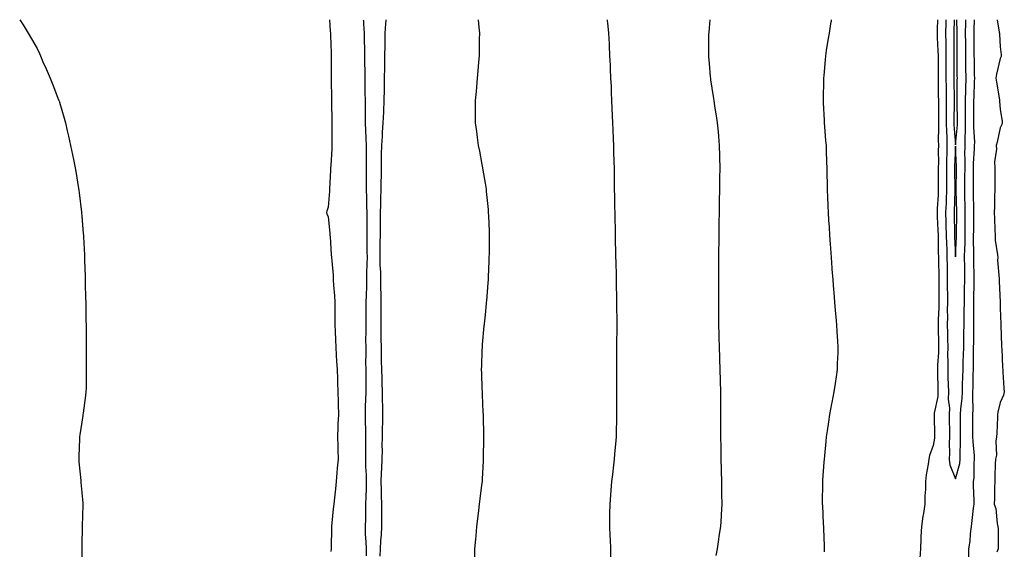
# Model space of a CAD drawing. Units: inches. Extents: x 889283 to 891923, y 7210778 to 7213418.
# Drawn here: x 891020 to 891460, y 7213182 to 7213418 of the extents above; entities that cross this region are included whole.
import ezdxf

# ---------------------------------------------------------------- set-up
doc = ezdxf.new("R2010")
doc.units = ezdxf.units.IN
doc.header["$MEASUREMENT"] = 0
doc.layers.add('Contour_88927210', color=7, linetype='Continuous', true_color=0xc01a5d)

msp = doc.modelspace()

# ---------------------------------------------------------------- linework, layer by layer
at = {"layer": 'Contour_88927210'}
for points in [[(891020.32, 7213418, 3283), (891021.84, 7213415.71, 3283), (891024.05, 7213411.92, 3283), (891025.55, 7213409.42, 3283), (891028.05, 7213405.16, 3283), (891029.09, 7213402.96, 3283), (891029.54, 7213401.92, 3283), (891030.72, 7213399.24, 3283), (891032.17, 7213396.04, 3283), (891033.95, 7213391.92, 3283), (891035.14, 7213389.01, 3283), (891037.67, 7213382.29, 3283), (891037.82, 7213381.92, 3283), (891037.88, 7213381.76, 3283), (891038.05, 7213381.28, 3283), (891040.14, 7213374.01, 3283), (891040.7, 7213371.92, 3283), (891041.52, 7213368.44, 3283), (891042.14, 7213366, 3283), (891043.07, 7213361.92, 3283), (891043.91, 7213357.78, 3283), (891044.31, 7213355.65, 3283), (891045.07, 7213351.92, 3283), (891045.5, 7213349.36, 3283), (891046.38, 7213343.58, 3283), (891046.67, 7213341.92, 3283), (891046.83, 7213340.69, 3283), (891047.87, 7213332.1, 3283), (891047.91, 7213331.78, 3283), (891048.05, 7213330.32, 3283), (891048.71, 7213322.58, 3283), (891048.77, 7213321.92, 3283), (891048.8, 7213321.16, 3283), (891049.22, 7213313.09, 3283), (891049.28, 7213311.92, 3283), (891049.32, 7213310.65, 3283), (891049.52, 7213303.38, 3283), (891049.56, 7213301.92, 3283), (891049.6, 7213300.38, 3283), (891049.74, 7213293.6, 3283), (891049.77, 7213291.92, 3283), (891049.81, 7213290.16, 3283), (891049.9, 7213283.78, 3283), (891049.93, 7213281.92, 3283), (891049.95, 7213280.03, 3283), (891049.99, 7213273.87, 3283), (891050.02, 7213271.92, 3283), (891050.02, 7213263.89, 3283), (891050.03, 7213261.92, 3283), (891050.01, 7213259.97, 3283), (891049.92, 7213253.8, 3283), (891049.9, 7213251.92, 3283), (891049.7, 7213250.28, 3283), (891048.63, 7213242.51, 3283), (891048.55, 7213241.92, 3283), (891048.49, 7213241.47, 3283), (891048.05, 7213238.5, 3283), (891047.13, 7213232.84, 3283), (891047, 7213231.92, 3283), (891046.95, 7213230.83, 3283), (891046.74, 7213223.23, 3283), (891046.67, 7213221.92, 3283), (891046.79, 7213220.67, 3283), (891047.56, 7213212.41, 3283), (891047.61, 7213211.92, 3283), (891047.65, 7213211.51, 3283), (891048.05, 7213207.13, 3283), (891048.44, 7213202.31, 3283), (891048.47, 7213201.92, 3283), (891048.46, 7213201.51, 3283), (891048.23, 7213192.1, 3283), (891048.22, 7213191.74, 3283), (891048.05, 7213183.58, 3283), (891048.01, 7213181.96, 3283), (891048.01, 7213181.92, 3283), (891048.01, 7213181.88, 3283), (891047.9, 7213172.08, 3283)], [(891158.64, 7213418, 3284), (891158.97, 7213412.84, 3284), (891159.05, 7213411.92, 3284), (891159.09, 7213410.88, 3284), (891159.33, 7213403.19, 3284), (891159.38, 7213401.92, 3284), (891159.35, 7213400.61, 3284), (891159.4, 7213393.27, 3284), (891159.38, 7213391.92, 3284), (891159.43, 7213390.53, 3284), (891159.52, 7213383.38, 3284), (891159.58, 7213381.92, 3284), (891159.56, 7213380.4, 3284), (891159.62, 7213373.5, 3284), (891159.61, 7213371.92, 3284), (891159.65, 7213370.32, 3284), (891159.66, 7213363.52, 3284), (891159.69, 7213361.92, 3284), (891159.62, 7213360.34, 3284), (891159.14, 7213353.01, 3284), (891159.09, 7213351.92, 3284), (891159.05, 7213350.92, 3284), (891158.56, 7213342.43, 3284), (891158.54, 7213341.92, 3284), (891158.54, 7213341.43, 3284), (891158.05, 7213334.3, 3284), (891157.38, 7213332.58, 3284), (891157.21, 7213331.92, 3284), (891157.4, 7213331.28, 3284), (891158.05, 7213330.16, 3284), (891158.78, 7213322.64, 3284), (891158.83, 7213321.92, 3284), (891158.9, 7213321.06, 3284), (891159.42, 7213313.29, 3284), (891159.54, 7213311.92, 3284), (891159.62, 7213310.36, 3284), (891160.2, 7213304.07, 3284), (891160.3, 7213301.92, 3284), (891160.42, 7213299.56, 3284), (891160.9, 7213294.77, 3284), (891161.02, 7213291.92, 3284), (891160.97, 7213289.01, 3284), (891161.03, 7213284.91, 3284), (891160.98, 7213281.92, 3284), (891161.11, 7213278.85, 3284), (891161.29, 7213275.16, 3284), (891161.43, 7213271.92, 3284), (891161.63, 7213268.35, 3284), (891161.76, 7213265.63, 3284), (891161.97, 7213261.92, 3284), (891162.13, 7213257.84, 3284), (891162.22, 7213256.1, 3284), (891162.39, 7213251.92, 3284), (891162.48, 7213247.49, 3284), (891162.5, 7213246.37, 3284), (891162.59, 7213241.92, 3284), (891162.38, 7213237.58, 3284), (891162.34, 7213236.22, 3284), (891162.13, 7213231.92, 3284), (891162.27, 7213227.7, 3284), (891162.26, 7213226.14, 3284), (891162.41, 7213221.92, 3284), (891162.03, 7213217.94, 3284), (891161.92, 7213215.79, 3284), (891161.58, 7213211.92, 3284), (891161.28, 7213208.7, 3284), (891160.79, 7213204.65, 3284), (891160.52, 7213201.92, 3284), (891160.24, 7213199.73, 3284), (891159.72, 7213193.58, 3284), (891159.52, 7213191.92, 3284), (891159.48, 7213190.49, 3284), (891159.32, 7213183.19, 3284), (891159.29, 7213181.92, 3284), (891159.23, 7213180.73, 3284)], [(891173.71, 7213418, 3285), (891173.73, 7213417.6, 3285), (891173.8, 7213416.16, 3285), (891174.03, 7213411.92, 3285), (891174.13, 7213407.99, 3285), (891174.2, 7213405.77, 3285), (891174.31, 7213401.92, 3285), (891174.3, 7213398.17, 3285), (891174.34, 7213395.63, 3285), (891174.33, 7213391.92, 3285), (891174.41, 7213388.29, 3285), (891174.45, 7213385.51, 3285), (891174.53, 7213381.92, 3285), (891174.53, 7213378.4, 3285), (891174.58, 7213375.4, 3285), (891174.58, 7213371.92, 3285), (891174.69, 7213368.56, 3285), (891174.85, 7213365.12, 3285), (891174.96, 7213361.92, 3285), (891174.95, 7213358.81, 3285), (891174.97, 7213355.01, 3285), (891174.97, 7213351.92, 3285), (891174.96, 7213348.83, 3285), (891175, 7213344.97, 3285), (891174.99, 7213341.92, 3285), (891175.07, 7213338.93, 3285), (891175.14, 7213334.83, 3285), (891175.21, 7213331.92, 3285), (891175.24, 7213329.11, 3285), (891175.24, 7213324.73, 3285), (891175.27, 7213321.92, 3285), (891175.33, 7213319.21, 3285), (891175.32, 7213314.65, 3285), (891175.38, 7213311.92, 3285), (891175.33, 7213309.21, 3285), (891175.16, 7213304.81, 3285), (891175.11, 7213301.92, 3285), (891175.06, 7213298.93, 3285), (891174.94, 7213295.03, 3285), (891174.89, 7213291.92, 3285), (891174.85, 7213288.72, 3285), (891174.84, 7213285.14, 3285), (891174.79, 7213281.92, 3285), (891174.8, 7213278.68, 3285), (891174.75, 7213275.22, 3285), (891174.76, 7213271.92, 3285), (891174.79, 7213268.66, 3285), (891174.75, 7213265.22, 3285), (891174.78, 7213261.92, 3285), (891174.8, 7213258.66, 3285), (891174.78, 7213255.18, 3285), (891174.79, 7213251.92, 3285), (891174.74, 7213248.62, 3285), (891174.61, 7213245.36, 3285), (891174.56, 7213241.92, 3285), (891174.56, 7213238.42, 3285), (891174.66, 7213235.32, 3285), (891174.65, 7213231.92, 3285), (891174.69, 7213228.56, 3285), (891174.64, 7213225.32, 3285), (891174.68, 7213221.92, 3285), (891174.7, 7213218.58, 3285), (891174.98, 7213214.99, 3285), (891175, 7213211.92, 3285), (891174.91, 7213208.78, 3285), (891174.84, 7213205.12, 3285), (891174.75, 7213201.92, 3285), (891174.62, 7213198.48, 3285), (891174.64, 7213195.34, 3285), (891174.49, 7213191.92, 3285), (891174.6, 7213188.46, 3285), (891174.89, 7213185.08, 3285), (891175.01, 7213181.92, 3285), (891175, 7213178.87, 3285)], [(891181.27, 7213178.7, 3285), (891181.38, 7213181.92, 3285), (891181.58, 7213185.46, 3285), (891181.84, 7213188.13, 3285), (891182.03, 7213191.92, 3285), (891181.99, 7213195.87, 3285), (891182.01, 7213197.97, 3285), (891181.97, 7213201.92, 3285), (891181.84, 7213205.71, 3285), (891181.79, 7213208.19, 3285), (891181.67, 7213211.92, 3285), (891181.82, 7213215.69, 3285), (891182.03, 7213217.94, 3285), (891182.19, 7213221.92, 3285), (891182.22, 7213226.1, 3285), (891182.19, 7213227.78, 3285), (891182.23, 7213231.92, 3285), (891182.3, 7213236.16, 3285), (891182.35, 7213237.62, 3285), (891182.42, 7213241.92, 3285), (891182.35, 7213246.22, 3285), (891182.28, 7213247.7, 3285), (891182.21, 7213251.92, 3285), (891182.1, 7213255.96, 3285), (891182.09, 7213257.88, 3285), (891181.98, 7213261.92, 3285), (891181.89, 7213265.77, 3285), (891181.86, 7213268.11, 3285), (891181.77, 7213271.92, 3285), (891181.75, 7213275.61, 3285), (891181.7, 7213278.27, 3285), (891181.68, 7213281.92, 3285), (891181.71, 7213285.59, 3285), (891181.7, 7213288.27, 3285), (891181.73, 7213291.92, 3285), (891181.67, 7213295.53, 3285), (891181.56, 7213298.4, 3285), (891181.49, 7213301.92, 3285), (891181.46, 7213305.32, 3285), (891181.3, 7213308.66, 3285), (891181.27, 7213311.92, 3285), (891181.29, 7213315.16, 3285), (891181.28, 7213318.68, 3285), (891181.32, 7213321.92, 3285), (891181.38, 7213325.24, 3285), (891181.38, 7213328.58, 3285), (891181.45, 7213331.92, 3285), (891181.53, 7213335.4, 3285), (891181.59, 7213338.38, 3285), (891181.67, 7213341.92, 3285), (891181.74, 7213345.61, 3285), (891181.77, 7213348.21, 3285), (891181.83, 7213351.92, 3285), (891181.88, 7213355.75, 3285), (891181.9, 7213358.07, 3285), (891181.94, 7213361.92, 3285), (891182.23, 7213366.1, 3285), (891182.32, 7213367.64, 3285), (891182.63, 7213371.92, 3285), (891182.83, 7213376.71, 3285), (891182.84, 7213377.13, 3285), (891183.05, 7213381.92, 3285), (891183.13, 7213386.84, 3285), (891183.13, 7213387, 3285), (891183.21, 7213391.92, 3285), (891183.27, 7213396.71, 3285), (891183.27, 7213397.13, 3285), (891183.33, 7213401.92, 3285), (891183.42, 7213406.55, 3285), (891183.41, 7213407.29, 3285), (891183.49, 7213411.92, 3285), (891183.77, 7213416.2, 3285), (891183.86, 7213417.72, 3285), (891183.88, 7213418, 3285)], [(891225.04, 7213418, 3285), (891225.34, 7213414.63, 3285), (891225.53, 7213411.92, 3285), (891225.47, 7213409.34, 3285), (891225.46, 7213404.52, 3285), (891225.4, 7213401.92, 3285), (891225.16, 7213399.03, 3285), (891224.85, 7213395.12, 3285), (891224.57, 7213391.92, 3285), (891224.24, 7213388.11, 3285), (891224.06, 7213385.92, 3285), (891223.69, 7213381.92, 3285), (891223.68, 7213377.55, 3285), (891223.67, 7213376.3, 3285), (891223.66, 7213371.92, 3285), (891224.19, 7213368.07, 3285), (891224.57, 7213365.4, 3285), (891225.05, 7213361.92, 3285), (891225.52, 7213359.4, 3285), (891226.64, 7213353.33, 3285), (891226.9, 7213351.92, 3285), (891227.07, 7213350.94, 3285), (891228.05, 7213345.12, 3285), (891228.52, 7213342.39, 3285), (891228.58, 7213341.92, 3285), (891228.62, 7213341.35, 3285), (891229.41, 7213333.29, 3285), (891229.51, 7213331.92, 3285), (891229.54, 7213330.44, 3285), (891229.82, 7213323.7, 3285), (891229.86, 7213321.92, 3285), (891229.86, 7213320.1, 3285), (891229.82, 7213313.68, 3285), (891229.81, 7213311.92, 3285), (891229.76, 7213310.22, 3285), (891229.44, 7213303.31, 3285), (891229.4, 7213301.92, 3285), (891229.32, 7213300.65, 3285), (891228.66, 7213292.53, 3285), (891228.62, 7213291.92, 3285), (891228.57, 7213291.39, 3285), (891228.05, 7213286.26, 3285), (891227.65, 7213282.31, 3285), (891227.62, 7213281.92, 3285), (891227.57, 7213281.43, 3285), (891226.81, 7213273.15, 3285), (891226.7, 7213271.92, 3285), (891226.66, 7213270.53, 3285), (891226.4, 7213263.58, 3285), (891226.35, 7213261.92, 3285), (891226.4, 7213260.28, 3285), (891226.66, 7213253.31, 3285), (891226.7, 7213251.92, 3285), (891226.75, 7213250.61, 3285), (891227.13, 7213242.84, 3285), (891227.16, 7213241.92, 3285), (891227.17, 7213241.04, 3285), (891227.34, 7213232.62, 3285), (891227.35, 7213231.92, 3285), (891227.34, 7213231.22, 3285), (891227.27, 7213222.7, 3285), (891227.26, 7213221.92, 3285), (891227.21, 7213221.08, 3285), (891226.77, 7213213.21, 3285), (891226.69, 7213211.92, 3285), (891226.49, 7213210.36, 3285), (891225.75, 7213204.22, 3285), (891225.48, 7213201.92, 3285), (891225.12, 7213198.99, 3285), (891224.65, 7213195.32, 3285), (891224.23, 7213191.92, 3285), (891223.87, 7213187.74, 3285), (891223.73, 7213186.24, 3285), (891223.34, 7213181.92, 3285), (891223.35, 7213177.21, 3285)], [(891282.58, 7213418, 3286), (891282.63, 7213417.33, 3286), (891282.71, 7213416.59, 3286), (891283.1, 7213411.92, 3286), (891283.39, 7213407.25, 3286), (891283.42, 7213406.55, 3286), (891283.68, 7213401.92, 3286), (891283.88, 7213397.76, 3286), (891283.94, 7213396.02, 3286), (891284.12, 7213391.92, 3286), (891284.28, 7213388.15, 3286), (891284.39, 7213385.57, 3286), (891284.54, 7213381.92, 3286), (891284.7, 7213378.56, 3286), (891284.87, 7213375.1, 3286), (891285.01, 7213371.92, 3286), (891285.12, 7213368.99, 3286), (891285.27, 7213364.69, 3286), (891285.37, 7213361.92, 3286), (891285.43, 7213359.3, 3286), (891285.56, 7213354.42, 3286), (891285.62, 7213351.92, 3286), (891285.65, 7213349.52, 3286), (891285.73, 7213344.24, 3286), (891285.76, 7213341.92, 3286), (891285.79, 7213339.65, 3286), (891285.89, 7213334.07, 3286), (891285.93, 7213331.92, 3286), (891285.96, 7213329.83, 3286), (891286.08, 7213323.89, 3286), (891286.11, 7213321.92, 3286), (891286.14, 7213320.01, 3286), (891286.31, 7213313.66, 3286), (891286.34, 7213311.92, 3286), (891286.37, 7213310.24, 3286), (891286.53, 7213303.44, 3286), (891286.56, 7213301.92, 3286), (891286.58, 7213300.44, 3286), (891286.72, 7213293.25, 3286), (891286.74, 7213291.92, 3286), (891286.74, 7213290.61, 3286), (891286.82, 7213283.15, 3286), (891286.82, 7213281.92, 3286), (891286.81, 7213280.67, 3286), (891286.8, 7213273.17, 3286), (891286.78, 7213271.92, 3286), (891286.76, 7213270.63, 3286), (891286.73, 7213263.25, 3286), (891286.71, 7213261.92, 3286), (891286.7, 7213260.57, 3286), (891286.68, 7213253.29, 3286), (891286.67, 7213251.92, 3286), (891286.69, 7213250.55, 3286), (891286.71, 7213243.27, 3286), (891286.73, 7213241.92, 3286), (891286.73, 7213240.59, 3286), (891286.54, 7213233.42, 3286), (891286.53, 7213231.92, 3286), (891286.43, 7213230.3, 3286), (891285.83, 7213224.15, 3286), (891285.69, 7213221.92, 3286), (891285.42, 7213219.28, 3286), (891284.88, 7213215.08, 3286), (891284.57, 7213211.92, 3286), (891284.24, 7213208.11, 3286), (891284.05, 7213205.92, 3286), (891283.72, 7213201.92, 3286), (891283.67, 7213197.55, 3286), (891283.67, 7213196.3, 3286), (891283.63, 7213191.92, 3286), (891283.79, 7213187.66, 3286), (891283.87, 7213186.1, 3286), (891284.01, 7213181.92, 3286), (891284.1, 7213177.97, 3286)], [(891328.33, 7213418, 3287), (891328.05, 7213414.34, 3287), (891327.89, 7213412.08, 3287), (891327.88, 7213411.92, 3287), (891327.87, 7213411.74, 3287), (891327.76, 7213402.21, 3287), (891327.76, 7213401.92, 3287), (891327.78, 7213401.65, 3287), (891328.05, 7213398.42, 3287), (891328.58, 7213392.45, 3287), (891328.63, 7213391.92, 3287), (891328.73, 7213391.24, 3287), (891329.88, 7213383.76, 3287), (891330.16, 7213381.92, 3287), (891330.55, 7213379.42, 3287), (891331.2, 7213375.06, 3287), (891331.7, 7213371.92, 3287), (891332.06, 7213367.92, 3287), (891332.21, 7213366.08, 3287), (891332.6, 7213361.92, 3287), (891332.7, 7213357.27, 3287), (891332.71, 7213356.59, 3287), (891332.82, 7213351.92, 3287), (891332.75, 7213347.21, 3287), (891332.75, 7213346.63, 3287), (891332.69, 7213341.92, 3287), (891332.62, 7213337.35, 3287), (891332.61, 7213336.47, 3287), (891332.53, 7213331.92, 3287), (891332.46, 7213327.51, 3287), (891332.45, 7213326.31, 3287), (891332.39, 7213321.92, 3287), (891332.34, 7213317.62, 3287), (891332.32, 7213316.2, 3287), (891332.28, 7213311.92, 3287), (891332.23, 7213307.74, 3287), (891332.23, 7213306.1, 3287), (891332.19, 7213301.92, 3287), (891332.2, 7213297.78, 3287), (891332.21, 7213296.08, 3287), (891332.22, 7213291.92, 3287), (891332.25, 7213287.72, 3287), (891332.28, 7213286.16, 3287), (891332.32, 7213281.92, 3287), (891332.41, 7213277.56, 3287), (891332.45, 7213276.31, 3287), (891332.55, 7213271.92, 3287), (891332.68, 7213267.29, 3287), (891332.71, 7213266.57, 3287), (891332.85, 7213261.92, 3287), (891332.97, 7213257, 3287), (891332.98, 7213256.84, 3287), (891333.09, 7213251.92, 3287), (891333.15, 7213247.02, 3287), (891333.15, 7213246.82, 3287), (891333.19, 7213241.92, 3287), (891333.21, 7213237.08, 3287), (891333.21, 7213236.76, 3287), (891333.23, 7213231.92, 3287), (891333.29, 7213227.15, 3287), (891333.29, 7213226.69, 3287), (891333.36, 7213221.92, 3287), (891333.44, 7213217.31, 3287), (891333.46, 7213216.51, 3287), (891333.57, 7213211.92, 3287), (891333.61, 7213207.49, 3287), (891333.64, 7213206.33, 3287), (891333.68, 7213201.92, 3287), (891333.43, 7213197.29, 3287), (891333.39, 7213196.57, 3287), (891333.14, 7213191.92, 3287), (891332.47, 7213187.51, 3287), (891332.28, 7213186.16, 3287), (891331.64, 7213181.92, 3287), (891331.02, 7213178.95, 3287)], [(891382.59, 7213418, 3288), (891382.5, 7213417.47, 3288), (891382.29, 7213416.16, 3288), (891381.59, 7213411.92, 3288), (891381.1, 7213408.87, 3288), (891380.36, 7213404.22, 3288), (891379.99, 7213401.92, 3288), (891379.83, 7213400.14, 3288), (891379.26, 7213393.13, 3288), (891379.15, 7213391.92, 3288), (891379.13, 7213390.83, 3288), (891379.01, 7213382.88, 3288), (891378.99, 7213381.92, 3288), (891379.03, 7213380.94, 3288), (891379.38, 7213373.25, 3288), (891379.44, 7213371.92, 3288), (891379.58, 7213370.4, 3288), (891380.09, 7213363.95, 3288), (891380.26, 7213361.92, 3288), (891380.34, 7213359.63, 3288), (891380.5, 7213354.38, 3288), (891380.59, 7213351.92, 3288), (891380.66, 7213349.3, 3288), (891380.73, 7213344.6, 3288), (891380.81, 7213341.92, 3288), (891380.94, 7213339.03, 3288), (891381.08, 7213334.95, 3288), (891381.23, 7213331.92, 3288), (891381.44, 7213328.52, 3288), (891381.6, 7213325.47, 3288), (891381.82, 7213321.92, 3288), (891382.09, 7213317.88, 3288), (891382.21, 7213316.08, 3288), (891382.5, 7213311.92, 3288), (891382.86, 7213307.12, 3288), (891382.89, 7213306.76, 3288), (891383.25, 7213301.92, 3288), (891383.62, 7213297.49, 3288), (891383.72, 7213296.26, 3288), (891384.06, 7213291.92, 3288), (891384.37, 7213288.23, 3288), (891384.6, 7213285.38, 3288), (891384.87, 7213281.92, 3288), (891385.08, 7213278.95, 3288), (891385.34, 7213274.63, 3288), (891385.53, 7213271.92, 3288), (891385.48, 7213269.34, 3288), (891385.29, 7213264.67, 3288), (891385.23, 7213261.92, 3288), (891384.75, 7213258.62, 3288), (891384.27, 7213255.69, 3288), (891383.73, 7213251.92, 3288), (891382.82, 7213247.15, 3288), (891382.72, 7213246.59, 3288), (891381.84, 7213241.92, 3288), (891381.33, 7213238.64, 3288), (891380.76, 7213234.63, 3288), (891380.35, 7213231.92, 3288), (891380.13, 7213229.83, 3288), (891379.53, 7213223.4, 3288), (891379.38, 7213221.92, 3288), (891379.34, 7213220.63, 3288), (891378.66, 7213212.53, 3288), (891378.64, 7213211.92, 3288), (891378.67, 7213211.31, 3288), (891378.53, 7213202.41, 3288), (891378.56, 7213201.92, 3288), (891378.62, 7213201.35, 3288), (891379, 7213192.88, 3288), (891379.14, 7213191.92, 3288), (891379.18, 7213190.79, 3288), (891379.46, 7213183.33, 3288), (891379.5, 7213181.92, 3288), (891379.4, 7213180.57, 3288)], [(891429.98, 7213418, 3289), (891429.89, 7213413.76, 3289), (891429.84, 7213411.92, 3289), (891429.89, 7213410.08, 3289), (891430.23, 7213404.09, 3289), (891430.28, 7213401.92, 3289), (891430.27, 7213399.69, 3289), (891430.27, 7213394.15, 3289), (891430.27, 7213391.92, 3289), (891430.3, 7213389.67, 3289), (891430.37, 7213384.24, 3289), (891430.4, 7213381.92, 3289), (891430.4, 7213379.58, 3289), (891430.45, 7213374.32, 3289), (891430.44, 7213371.92, 3289), (891430.51, 7213369.46, 3289), (891430.37, 7213364.24, 3289), (891430.44, 7213361.92, 3289), (891430.39, 7213359.58, 3289), (891430.42, 7213354.3, 3289), (891430.38, 7213351.92, 3289), (891430.39, 7213349.58, 3289), (891430.37, 7213344.24, 3289), (891430.39, 7213341.92, 3289), (891430.29, 7213339.67, 3289), (891429.9, 7213333.78, 3289), (891429.82, 7213331.92, 3289), (891429.87, 7213330.1, 3289), (891430.22, 7213324.09, 3289), (891430.29, 7213321.92, 3289), (891430.35, 7213319.62, 3289), (891430.35, 7213314.22, 3289), (891430.42, 7213311.92, 3289), (891430.45, 7213309.52, 3289), (891430.56, 7213304.44, 3289), (891430.59, 7213301.92, 3289), (891430.61, 7213299.36, 3289), (891430.57, 7213294.44, 3289), (891430.59, 7213291.92, 3289), (891430.56, 7213289.4, 3289), (891430.36, 7213284.22, 3289), (891430.34, 7213281.92, 3289), (891430.38, 7213279.6, 3289), (891430.48, 7213274.36, 3289), (891430.53, 7213271.92, 3289), (891430.49, 7213269.48, 3289), (891430.05, 7213263.93, 3289), (891430.02, 7213261.92, 3289), (891430.06, 7213259.91, 3289), (891430.13, 7213254.01, 3289), (891430.18, 7213251.92, 3289), (891430.12, 7213249.85, 3289), (891428.56, 7213242.43, 3289), (891428.54, 7213241.92, 3289), (891428.54, 7213241.43, 3289), (891428.69, 7213232.56, 3289), (891428.7, 7213231.92, 3289), (891428.66, 7213231.31, 3289), (891428.05, 7213228.09, 3289), (891426.4, 7213223.56, 3289), (891426.17, 7213221.92, 3289), (891425.9, 7213219.77, 3289), (891424.98, 7213214.99, 3289), (891424.64, 7213211.92, 3289), (891424.61, 7213208.48, 3289), (891424.44, 7213205.53, 3289), (891424.41, 7213201.92, 3289), (891423.75, 7213197.62, 3289), (891423.46, 7213196.51, 3289), (891422.93, 7213191.92, 3289), (891422.65, 7213187.31, 3289), (891422.65, 7213186.51, 3289), (891422.4, 7213181.92, 3289), (891422.2, 7213177.76, 3289)], [(891433.72, 7213418, 3290), (891433.71, 7213417.58, 3290), (891433.68, 7213416.3, 3290), (891433.59, 7213411.92, 3290), (891433.7, 7213407.58, 3290), (891433.7, 7213406.28, 3290), (891433.81, 7213401.92, 3290), (891433.8, 7213397.66, 3290), (891433.79, 7213396.18, 3290), (891433.78, 7213391.92, 3290), (891433.84, 7213387.7, 3290), (891433.86, 7213386.12, 3290), (891433.91, 7213381.92, 3290), (891433.9, 7213377.76, 3290), (891433.87, 7213376.1, 3290), (891433.86, 7213371.92, 3290), (891433.97, 7213367.84, 3290), (891434.14, 7213365.83, 3290), (891434.25, 7213361.92, 3290), (891434.17, 7213358.03, 3290), (891434.07, 7213355.9, 3290), (891433.99, 7213351.92, 3290), (891434.02, 7213347.9, 3290), (891434.05, 7213345.92, 3290), (891434.08, 7213341.92, 3290), (891433.9, 7213337.76, 3290), (891433.85, 7213336.12, 3290), (891433.66, 7213331.92, 3290), (891433.79, 7213327.66, 3290), (891433.79, 7213326.18, 3290), (891433.92, 7213321.92, 3290), (891434.03, 7213317.9, 3290), (891434.13, 7213315.83, 3290), (891434.24, 7213311.92, 3290), (891434.29, 7213308.17, 3290), (891434.3, 7213305.67, 3290), (891434.34, 7213301.92, 3290), (891434.37, 7213298.23, 3290), (891434.42, 7213295.55, 3290), (891434.44, 7213291.92, 3290), (891434.41, 7213288.27, 3290), (891434.45, 7213285.51, 3290), (891434.41, 7213281.92, 3290), (891434.48, 7213278.35, 3290), (891434.54, 7213275.44, 3290), (891434.61, 7213271.92, 3290), (891434.55, 7213268.42, 3290), (891434.68, 7213265.3, 3290), (891434.61, 7213261.92, 3290), (891434.69, 7213258.56, 3290), (891434.82, 7213255.16, 3290), (891434.89, 7213251.92, 3290), (891434.8, 7213248.66, 3290), (891435.36, 7213244.62, 3290), (891435.24, 7213241.92, 3290), (891435.28, 7213239.15, 3290), (891435.31, 7213234.65, 3290), (891435.34, 7213231.92, 3290), (891435.17, 7213229.05, 3290), (891435.44, 7213224.54, 3290), (891435.25, 7213221.92, 3290), (891435.47, 7213219.34, 3290), (891438.05, 7213213.21, 3290)], [(891437.46, 7213418, 3291), (891437.35, 7213412.62, 3291), (891437.33, 7213411.92, 3291), (891437.35, 7213411.22, 3291), (891437.32, 7213402.64, 3291), (891437.34, 7213401.92, 3291), (891437.34, 7213401.22, 3291), (891437.3, 7213392.66, 3291), (891437.3, 7213391.92, 3291), (891437.31, 7213391.18, 3291), (891437.4, 7213382.56, 3291), (891437.41, 7213381.92, 3291), (891437.41, 7213381.28, 3291), (891437.27, 7213372.7, 3291), (891437.27, 7213371.92, 3291), (891437.29, 7213371.16, 3291), (891438.05, 7213362.13, 3291)], [(891438.05, 7213362.13, 3291), (891438.88, 7213371.1, 3291), (891438.89, 7213371.92, 3291), (891438.89, 7213372.76, 3291), (891438.74, 7213381.22, 3291), (891438.74, 7213381.92, 3291), (891438.76, 7213382.62, 3291), (891438.86, 7213391.12, 3291), (891438.88, 7213391.92, 3291), (891438.87, 7213392.74, 3291), (891438.83, 7213401.14, 3291), (891438.82, 7213401.92, 3291), (891438.81, 7213402.68, 3291), (891438.78, 7213411.2, 3291), (891438.78, 7213411.92, 3291), (891438.78, 7213412.66, 3291), (891438.67, 7213418, 3291)], [(891438.05, 7213213.21, 3290), (891439.92, 7213220.05, 3290), (891440.15, 7213221.92, 3290), (891440.1, 7213223.97, 3290), (891440.36, 7213229.62, 3290), (891440.32, 7213231.92, 3290), (891440.31, 7213234.19, 3290), (891440.34, 7213239.63, 3290), (891440.34, 7213241.92, 3290), (891440.46, 7213244.32, 3290), (891441.05, 7213248.93, 3290), (891441.17, 7213251.92, 3290), (891441.25, 7213255.12, 3290), (891441.38, 7213258.6, 3290), (891441.46, 7213261.92, 3290), (891441.55, 7213265.42, 3290), (891441.67, 7213268.31, 3290), (891441.76, 7213271.92, 3290), (891441.8, 7213275.67, 3290), (891441.85, 7213278.11, 3290), (891441.89, 7213281.92, 3290), (891441.94, 7213285.81, 3290), (891441.98, 7213287.99, 3290), (891442.02, 7213291.92, 3290), (891442.1, 7213295.98, 3290), (891442.15, 7213297.82, 3290), (891442.22, 7213301.92, 3290), (891442.18, 7213306.04, 3290), (891442.18, 7213307.8, 3290), (891442.13, 7213311.92, 3290), (891442.21, 7213316.08, 3290), (891442.3, 7213317.68, 3290), (891442.36, 7213321.92, 3290), (891442.39, 7213326.26, 3290), (891442.4, 7213327.56, 3290), (891442.42, 7213331.92, 3290), (891442.32, 7213336.2, 3290), (891442.29, 7213337.68, 3290), (891442.19, 7213341.92, 3290), (891442.23, 7213346.1, 3290), (891442.26, 7213347.72, 3290), (891442.3, 7213351.92, 3290), (891442.34, 7213356.22, 3290), (891442.27, 7213357.7, 3290), (891442.32, 7213361.92, 3290), (891442.4, 7213366.28, 3290), (891442.51, 7213367.47, 3290), (891442.59, 7213371.92, 3290), (891442.56, 7213376.43, 3290), (891442.54, 7213377.43, 3290), (891442.52, 7213381.92, 3290), (891442.63, 7213386.51, 3290), (891442.64, 7213387.33, 3290), (891442.75, 7213391.92, 3290), (891442.7, 7213396.57, 3290), (891442.7, 7213397.27, 3290), (891442.64, 7213401.92, 3290), (891442.61, 7213406.47, 3290), (891442.6, 7213407.37, 3290), (891442.57, 7213411.92, 3290), (891442.63, 7213416.51, 3290), (891442.62, 7213417.35, 3290), (891442.62, 7213418, 3290)], [(891444.02, 7213177.9, 3289), (891444.03, 7213181.92, 3289), (891444.6, 7213185.38, 3289), (891444.69, 7213188.56, 3289), (891445.13, 7213191.92, 3289), (891445.44, 7213194.54, 3289), (891446.13, 7213200.01, 3289), (891446.36, 7213201.92, 3289), (891446.33, 7213203.64, 3289), (891446.12, 7213209.99, 3289), (891446.09, 7213211.92, 3289), (891446.36, 7213213.62, 3289), (891446.33, 7213220.2, 3289), (891446.53, 7213221.92, 3289), (891446.49, 7213223.48, 3289), (891445.91, 7213229.77, 3289), (891445.86, 7213231.92, 3289), (891445.86, 7213234.11, 3289), (891445.83, 7213239.69, 3289), (891445.82, 7213241.92, 3289), (891445.93, 7213244.05, 3289), (891445.73, 7213249.6, 3289), (891445.82, 7213251.92, 3289), (891445.88, 7213254.09, 3289), (891445.97, 7213259.83, 3289), (891446.02, 7213261.92, 3289), (891446.07, 7213263.89, 3289), (891446.1, 7213269.97, 3289), (891446.14, 7213271.92, 3289), (891446.17, 7213273.8, 3289), (891446.18, 7213280.05, 3289), (891446.2, 7213281.92, 3289), (891446.22, 7213283.76, 3289), (891446.26, 7213290.12, 3289), (891446.28, 7213291.92, 3289), (891446.31, 7213293.66, 3289), (891446.41, 7213300.28, 3289), (891446.45, 7213301.92, 3289), (891446.43, 7213303.54, 3289), (891446.26, 7213310.12, 3289), (891446.24, 7213311.92, 3289), (891446.27, 7213313.7, 3289), (891446.13, 7213320.01, 3289), (891446.16, 7213321.92, 3289), (891446.17, 7213323.8, 3289), (891446.24, 7213330.1, 3289), (891446.25, 7213331.92, 3289), (891446.21, 7213333.76, 3289), (891446.08, 7213339.95, 3289), (891446.04, 7213341.92, 3289), (891446.06, 7213343.91, 3289), (891446.06, 7213349.93, 3289), (891446.07, 7213351.92, 3289), (891446.1, 7213353.87, 3289), (891446.59, 7213360.46, 3289), (891446.61, 7213361.92, 3289), (891446.63, 7213363.35, 3289), (891446.25, 7213370.12, 3289), (891446.28, 7213371.92, 3289), (891446.27, 7213373.7, 3289), (891446.31, 7213380.18, 3289), (891446.3, 7213381.92, 3289), (891446.34, 7213383.64, 3289), (891446.59, 7213390.46, 3289), (891446.63, 7213391.92, 3289), (891446.61, 7213393.37, 3289), (891446.48, 7213400.36, 3289), (891446.46, 7213401.92, 3289), (891446.45, 7213403.52, 3289), (891446.38, 7213410.26, 3289), (891446.37, 7213411.92, 3289), (891446.39, 7213413.58, 3289), (891446.61, 7213418, 3289)], [(891456.63, 7213418, 3289), (891457.52, 7213412.45, 3289), (891457.63, 7213411.92, 3289), (891457.63, 7213411.49, 3289), (891458.05, 7213405.87, 3289), (891458.45, 7213402.31, 3289), (891458.5, 7213401.92, 3289), (891458.43, 7213401.55, 3289), (891458.05, 7213400.73, 3289), (891456.3, 7213393.68, 3289), (891456, 7213391.92, 3289), (891456.33, 7213390.2, 3289), (891457.69, 7213382.29, 3289), (891457.75, 7213381.92, 3289), (891457.77, 7213381.65, 3289), (891458.05, 7213377.97, 3289), (891458.82, 7213372.68, 3289), (891458.87, 7213371.92, 3289), (891458.69, 7213371.28, 3289), (891458.05, 7213369.69, 3289), (891456.62, 7213363.35, 3289), (891456.21, 7213361.92, 3289), (891456.39, 7213360.26, 3289), (891455.4, 7213354.58, 3289), (891455.57, 7213351.92, 3289), (891455.57, 7213349.44, 3289), (891455.56, 7213344.4, 3289), (891455.56, 7213341.92, 3289), (891455.46, 7213339.34, 3289), (891455.45, 7213334.52, 3289), (891455.34, 7213331.92, 3289), (891455.46, 7213329.32, 3289), (891455.66, 7213324.3, 3289), (891455.76, 7213321.92, 3289), (891455.82, 7213319.69, 3289), (891456.87, 7213313.09, 3289), (891456.91, 7213311.92, 3289), (891456.88, 7213310.75, 3289), (891457.52, 7213302.45, 3289), (891457.5, 7213301.92, 3289), (891457.53, 7213301.39, 3289), (891457.96, 7213292, 3289), (891457.97, 7213291.92, 3289), (891457.97, 7213291.84, 3289), (891458.05, 7213289.28, 3289), (891458.29, 7213282.15, 3289), (891458.31, 7213281.92, 3289), (891458.33, 7213281.65, 3289), (891458.57, 7213272.43, 3289), (891458.61, 7213271.92, 3289), (891458.67, 7213271.3, 3289), (891459.03, 7213262.9, 3289), (891459.13, 7213261.92, 3289), (891459.24, 7213260.73, 3289), (891459.7, 7213253.56, 3289), (891459.85, 7213251.92, 3289), (891459.49, 7213250.47, 3289), (891458.05, 7213247.23, 3289), (891457.01, 7213242.96, 3289), (891456.8, 7213241.92, 3289), (891456.76, 7213240.63, 3289), (891456.44, 7213233.54, 3289), (891456.38, 7213231.92, 3289), (891456.09, 7213229.97, 3289), (891456.3, 7213223.68, 3289), (891455.89, 7213221.92, 3289), (891455.83, 7213219.69, 3289), (891455.64, 7213214.34, 3289), (891455.56, 7213211.92, 3289), (891455.43, 7213209.3, 3289), (891455.53, 7213204.44, 3289), (891455.37, 7213201.92, 3289), (891456.04, 7213199.91, 3289), (891456.68, 7213193.29, 3289), (891457, 7213191.92, 3289), (891457.04, 7213190.9, 3289), (891457.04, 7213182.94, 3289), (891457.08, 7213181.92, 3289), (891456.58, 7213180.46, 3289)]]:
    msp.add_polyline3d(points, dxfattribs=at)
msp.add_polyline3d([(891438.05, 7213312.27, 3291), (891438.56, 7213321.41, 3291), (891438.57, 7213321.92, 3291), (891438.57, 7213322.45, 3291), (891438.59, 7213331.37, 3291), (891438.6, 7213331.92, 3291), (891438.59, 7213332.45, 3291), (891438.34, 7213341.63, 3291), (891438.34, 7213341.92, 3291), (891438.34, 7213342.21, 3291), (891438.51, 7213351.45, 3291), (891438.52, 7213352.39, 3291), (891438.05, 7213361.55, 3291), (891437.61, 7213352.35, 3291), (891437.6, 7213351.92, 3291), (891437.61, 7213351.47, 3291), (891437.77, 7213342.19, 3291), (891437.77, 7213341.92, 3291), (891437.76, 7213341.63, 3291), (891437.52, 7213332.45, 3291), (891437.5, 7213331.92, 3291), (891437.52, 7213331.39, 3291), (891437.54, 7213322.43, 3291), (891437.55, 7213321.92, 3291), (891437.56, 7213321.43, 3291)], close=True, dxfattribs=at)

doc.saveas('drawing.dxf')
